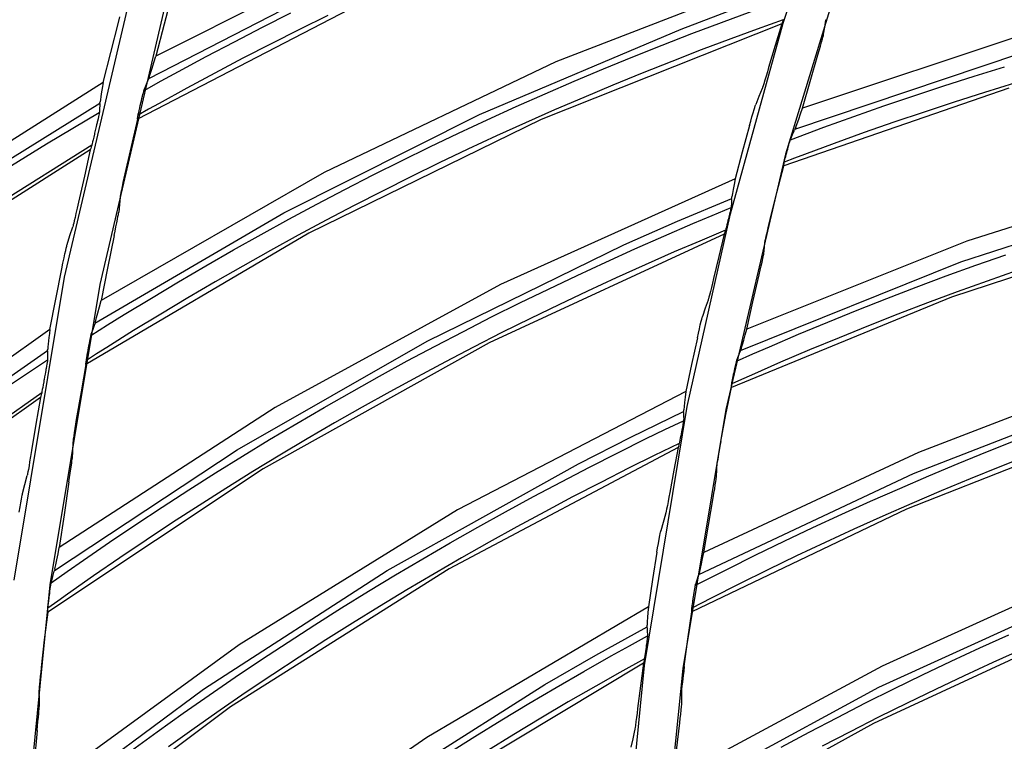
# Model space of a CAD drawing. Units: millimetres. Extents: x 198 to 588, y 165 to 519.
# Drawn here: x 388 to 399, y 407 to 415 of the extents above; entities that cross this region are included whole.
import ezdxf

# ---------------------------------------------------------------- set-up
doc = ezdxf.new("R2010")
doc.units = ezdxf.units.MM
doc.layers.add('TFR-TRI', color=7, linetype='CONTINUOUS', true_color=0xffffff)

msp = doc.modelspace()

# ---------------------------------------------------------------- linework, layer by layer
at = {"layer": 'TFR-TRI', "color": 0, "linetype": 'Continuous'}
for p, q in [((396.461, 414.636), (397.146, 416.71)), ((397.321, 415.938), (396.486, 413.199)), ((392.098, 415.543), (389.578, 414.273)), ((396.597, 415.23), (393.966, 414.21)), ((389.341, 415.124), (388.573, 411.846)), ((389.499, 414.027), (391.634, 415.127)), ((388.965, 411.768), (389.727, 415.02)), ((389.761, 414.976), (389.668, 414.625)), ((391.896, 414.887), (389.376, 413.58)), ((395.339, 414.571), (395.942, 414.798)), ((389.168, 414.643), (389.184, 414.704)), ((390.748, 414.592), (391.059, 414.748)), ((391.464, 414.72), (391.152, 414.567)), ((395.782, 414.644), (396.109, 414.764)), ((389.083, 414.314), (389.168, 414.643)), ((389.668, 414.625), (389.578, 414.273)), ((390.439, 414.432), (390.748, 414.592)), ((393.127, 413.634), (395.339, 414.571)), ((396.444, 414.629), (393.805, 413.579)), ((395.457, 414.521), (395.782, 414.644)), ((395.881, 412.541), (396.461, 414.636)), ((396.174, 414.57), (395.887, 414.464)), ((396.461, 414.673), (396.174, 414.57)), ((396.444, 414.629), (396.371, 414.389)), ((396.449, 414.642), (396.444, 414.629)), ((396.455, 414.654), (396.449, 414.642)), ((396.456, 414.658), (396.455, 414.654)), ((396.458, 414.664), (396.456, 414.658)), ((396.462, 414.674), (396.458, 414.664)), ((396.903, 414.513), (396.916, 414.59)), ((396.916, 414.59), (396.929, 414.667)), ((396.931, 414.674), (396.929, 414.667)), ((391.152, 414.567), (390.842, 414.41)), ((395.132, 414.395), (395.457, 414.521)), ((395.887, 414.464), (395.561, 414.342)), ((399.136, 414.525), (396.671, 413.701)), ((396.881, 414.426), (396.891, 414.463)), ((396.891, 414.463), (396.896, 414.483)), ((396.896, 414.483), (396.901, 414.5)), ((396.901, 414.5), (396.902, 414.507)), ((396.902, 414.507), (396.903, 414.513)), ((390.131, 414.27), (390.439, 414.432)), ((390.842, 414.41), (390.533, 414.251)), ((394.809, 414.266), (395.132, 414.395)), ((396.371, 414.389), (396.3, 414.148)), ((396.855, 414.336), (396.868, 414.383)), ((396.868, 414.383), (396.881, 414.426)), ((389.001, 413.985), (389.083, 414.314)), ((389.557, 414.203), (389.578, 414.273)), ((389.825, 414.105), (390.131, 414.27)), ((390.533, 414.251), (390.225, 414.088)), ((394.487, 414.133), (394.809, 414.266)), ((395.561, 414.342), (395.237, 414.216)), ((396.588, 413.47), (399.057, 414.303)), ((396.755, 413.995), (396.841, 414.288)), ((396.841, 414.288), (396.855, 414.336)), ((389.52, 414.088), (389.537, 414.141)), ((389.537, 414.141), (389.557, 414.203)), ((393.966, 414.21), (391.423, 412.996)), ((395.237, 414.216), (394.913, 414.087)), ((396.3, 414.148), (396.286, 414.1)), ((398.553, 414.054), (398.886, 414.157)), ((389.5, 414.03), (389.496, 414.019)), ((389.505, 414.044), (389.5, 414.03)), ((389.505, 414.044), (389.52, 414.088)), ((389.636, 414.001), (389.825, 414.105)), ((390.225, 414.088), (389.919, 413.923)), ((394.167, 413.998), (394.487, 414.133)), ((394.913, 414.087), (394.591, 413.955)), ((396.272, 414.054), (396.259, 414.009)), ((396.286, 414.1), (396.272, 414.054)), ((398.222, 413.948), (398.553, 414.054)), ((389.001, 413.985), (386.302, 412.279)), ((388.993, 413.94), (388.985, 413.898)), ((389.001, 413.985), (388.993, 413.94)), ((389.448, 413.896), (389.636, 414.001)), ((389.452, 413.91), (389.474, 413.964)), ((389.474, 413.964), (389.496, 414.019)), ((389.919, 413.923), (389.614, 413.755)), ((393.848, 413.86), (394.167, 413.998)), ((394.591, 413.955), (394.271, 413.82)), ((396.231, 413.922), (396.229, 413.917)), ((396.234, 413.93), (396.231, 413.922)), ((396.24, 413.948), (396.234, 413.93)), ((396.247, 413.97), (396.24, 413.948)), ((396.259, 414.009), (396.247, 413.97)), ((398.934, 413.921), (396.466, 413.07)), ((396.671, 413.701), (396.755, 413.995)), ((397.892, 413.839), (398.222, 413.948)), ((398.999, 413.978), (398.667, 413.875)), ((388.973, 413.827), (388.969, 413.797)), ((388.979, 413.86), (388.973, 413.827)), ((388.985, 413.898), (388.979, 413.86)), ((389.425, 413.808), (389.431, 413.832)), ((389.431, 413.832), (389.436, 413.853)), ((389.436, 413.853), (389.441, 413.871)), ((389.441, 413.871), (389.444, 413.884)), ((389.444, 413.884), (389.447, 413.895)), ((389.447, 413.895), (389.45, 413.902)), ((389.45, 413.902), (389.451, 413.907)), ((389.451, 413.907), (389.452, 413.909)), ((389.452, 413.909), (389.452, 413.91)), ((393.53, 413.719), (393.848, 413.86)), ((394.271, 413.82), (393.951, 413.682)), ((396.193, 413.829), (396.158, 413.742)), ((396.229, 413.917), (396.193, 413.829)), ((397.562, 413.726), (397.892, 413.839)), ((398.667, 413.875), (398.335, 413.769)), ((386.883, 412.464), (388.964, 413.758)), ((388.962, 413.727), (388.961, 413.701)), ((388.964, 413.752), (388.962, 413.727)), ((388.964, 413.761), (388.966, 413.772)), ((388.964, 413.752), (388.964, 413.761)), ((388.969, 413.797), (388.966, 413.772)), ((389.393, 413.677), (389.4, 413.705)), ((389.4, 413.705), (389.407, 413.734)), ((389.407, 413.734), (389.408, 413.738)), ((389.408, 413.738), (389.409, 413.741)), ((389.409, 413.741), (389.414, 413.762)), ((389.414, 413.762), (389.419, 413.784)), ((389.419, 413.784), (389.425, 413.808)), ((389.614, 413.755), (389.498, 413.69)), ((393.213, 413.575), (393.53, 413.719)), ((396.141, 413.689), (396.148, 413.711)), ((396.148, 413.711), (396.153, 413.728)), ((396.153, 413.728), (396.156, 413.736)), ((396.156, 413.736), (396.158, 413.742)), ((397.234, 413.611), (397.562, 413.726)), ((398.335, 413.769), (398.005, 413.66)), ((388.957, 413.651), (388.377, 413.308)), ((388.948, 413.609), (388.943, 413.585)), ((388.952, 413.625), (388.948, 413.609)), ((388.955, 413.639), (388.952, 413.625)), ((388.957, 413.648), (388.955, 413.639)), ((388.958, 413.655), (388.957, 413.648)), ((388.959, 413.661), (388.958, 413.655)), ((388.96, 413.683), (388.959, 413.664)), ((388.959, 413.664), (388.959, 413.661)), ((388.961, 413.701), (388.96, 413.683)), ((389.377, 413.593), (389.378, 413.605)), ((389.378, 413.605), (389.379, 413.609)), ((389.379, 413.609), (389.38, 413.617)), ((389.38, 413.617), (389.382, 413.626)), ((389.498, 413.69), (389.382, 413.624)), ((389.382, 413.626), (389.385, 413.637)), ((389.385, 413.637), (389.389, 413.656)), ((389.389, 413.656), (389.393, 413.677)), ((390.981, 412.555), (393.127, 413.634)), ((393.951, 413.682), (393.633, 413.541)), ((396.103, 413.559), (396.116, 413.606)), ((396.116, 413.606), (396.129, 413.65)), ((396.129, 413.65), (396.141, 413.689)), ((396.631, 413.583), (396.65, 413.639)), ((396.65, 413.639), (396.671, 413.701)), ((396.907, 413.492), (397.234, 413.611)), ((398.005, 413.66), (397.675, 413.548)), ((388.923, 413.5), (388.916, 413.471)), ((388.927, 413.52), (388.923, 413.5)), ((388.932, 413.54), (388.927, 413.52)), ((388.935, 413.55), (388.932, 413.54)), ((388.937, 413.56), (388.935, 413.55)), ((388.943, 413.585), (388.937, 413.56)), ((389.376, 413.58), (389.306, 413.282)), ((389.376, 413.58), (389.377, 413.593)), ((393.805, 413.579), (391.257, 412.33)), ((392.898, 413.428), (393.213, 413.575)), ((393.633, 413.541), (393.316, 413.397)), ((396.089, 413.511), (396.01, 413.219)), ((396.089, 413.511), (396.103, 413.559)), ((396.598, 413.493), (396.59, 413.474)), ((396.598, 413.493), (396.613, 413.534)), ((396.613, 413.534), (396.631, 413.583)), ((396.722, 413.424), (396.907, 413.492)), ((397.675, 413.548), (397.347, 413.434)), ((388.896, 413.385), (388.889, 413.355)), ((388.903, 413.416), (388.896, 413.385)), ((388.906, 413.429), (388.903, 413.416)), ((388.909, 413.442), (388.906, 413.429)), ((388.916, 413.471), (388.909, 413.442)), ((392.584, 413.278), (392.898, 413.428)), ((393.316, 413.397), (393.001, 413.251)), ((396.538, 413.355), (396.722, 413.424)), ((396.543, 413.367), (396.563, 413.413)), ((396.563, 413.413), (396.584, 413.459)), ((396.59, 413.474), (396.584, 413.459)), ((397.347, 413.434), (397.019, 413.316)), ((388.874, 413.296), (387.049, 412.149)), ((388.377, 413.308), (387.803, 412.954)), ((388.868, 413.274), (388.863, 413.26)), ((388.869, 413.279), (388.868, 413.274)), ((388.871, 413.286), (388.869, 413.279)), ((388.874, 413.297), (388.871, 413.286)), ((388.878, 413.311), (388.874, 413.297)), ((388.883, 413.332), (388.878, 413.311)), ((388.889, 413.355), (388.883, 413.332)), ((389.306, 413.282), (389.238, 412.983)), ((392.271, 413.125), (392.584, 413.278)), ((396.509, 413.253), (396.516, 413.277)), ((396.516, 413.277), (396.522, 413.301)), ((396.522, 413.301), (396.527, 413.318)), ((396.527, 413.318), (396.532, 413.335)), ((396.532, 413.335), (396.536, 413.346)), ((396.536, 413.346), (396.539, 413.356)), ((396.539, 413.356), (396.541, 413.362)), ((396.541, 413.362), (396.542, 413.366)), ((396.542, 413.366), (396.542, 413.367)), ((396.542, 413.367), (396.543, 413.367)), ((397.019, 413.316), (396.693, 413.194)), ((388.858, 413.246), (386.827, 411.957)), ((388.858, 413.246), (388.793, 412.957)), ((388.863, 413.26), (388.858, 413.246)), ((393.001, 413.251), (392.687, 413.101)), ((396.486, 413.199), (395.829, 410.395)), ((396.01, 413.219), (395.933, 412.927)), ((396.483, 413.153), (396.488, 413.173)), ((396.488, 413.173), (396.493, 413.193)), ((396.493, 413.193), (396.496, 413.204)), ((396.496, 413.204), (396.499, 413.214)), ((396.499, 413.214), (396.504, 413.233)), ((396.504, 413.233), (396.509, 413.253)), ((396.693, 413.194), (396.583, 413.153)), ((391.96, 412.969), (392.271, 413.125)), ((392.687, 413.101), (392.375, 412.948)), ((396.389, 412.778), (396.466, 413.07)), ((396.466, 413.07), (396.467, 413.082)), ((396.467, 413.082), (396.469, 413.093)), ((396.469, 413.097), (396.471, 413.104)), ((396.469, 413.093), (396.469, 413.097)), ((396.471, 413.104), (396.473, 413.114)), ((396.583, 413.153), (396.472, 413.111)), ((396.473, 413.114), (396.475, 413.124)), ((396.475, 413.124), (396.479, 413.138)), ((396.479, 413.138), (396.483, 413.153)), ((388.793, 412.957), (388.729, 412.669)), ((391.423, 412.996), (388.976, 411.591)), ((389.238, 412.983), (389.227, 412.934)), ((391.651, 412.81), (391.96, 412.969)), ((400.945, 413.036), (398.474, 412.241)), ((389.207, 412.842), (389.199, 412.801)), ((389.217, 412.887), (389.207, 412.842)), ((389.227, 412.934), (389.217, 412.887)), ((392.375, 412.948), (392.064, 412.792)), ((395.933, 412.927), (393.36, 411.765)), ((395.92, 412.865), (395.91, 412.81)), ((395.933, 412.927), (395.92, 412.865)), ((389.187, 412.737), (389.186, 412.726)), ((389.19, 412.753), (389.187, 412.737)), ((389.194, 412.775), (389.19, 412.753)), ((389.199, 412.801), (389.194, 412.775)), ((391.343, 412.648), (391.651, 412.81)), ((392.064, 412.792), (391.754, 412.633)), ((395.903, 412.766), (395.897, 412.73)), ((395.91, 412.81), (395.903, 412.766)), ((396.315, 412.484), (396.389, 412.778)), ((398.409, 412.015), (400.888, 412.818)), ((388.729, 412.669), (388.715, 412.606)), ((389.178, 412.643), (389.17, 412.56)), ((389.186, 412.726), (389.178, 412.643)), ((391.036, 412.484), (391.343, 412.648)), ((391.754, 412.633), (391.446, 412.472)), ((395.301, 412.46), (395.895, 412.709)), ((395.892, 412.661), (395.89, 412.622)), ((395.894, 412.7), (395.892, 412.661)), ((395.894, 412.7), (395.895, 412.713)), ((395.895, 412.713), (395.897, 412.73)), ((388.701, 412.546), (388.692, 412.503)), ((388.715, 412.606), (388.701, 412.546)), ((388.909, 411.342), (390.981, 412.555)), ((389.162, 412.512), (389.166, 412.534)), ((389.166, 412.534), (389.169, 412.55)), ((389.169, 412.55), (389.17, 412.56)), ((395.407, 410.428), (395.881, 412.541)), ((395.47, 412.435), (395.679, 412.523)), ((395.679, 412.523), (395.888, 412.61)), ((395.868, 412.523), (395.864, 412.508)), ((395.872, 412.539), (395.868, 412.523)), ((395.876, 412.556), (395.872, 412.539)), ((395.88, 412.572), (395.876, 412.556)), ((395.883, 412.585), (395.88, 412.572)), ((395.885, 412.596), (395.883, 412.585)), ((395.887, 412.605), (395.885, 412.596)), ((395.889, 412.613), (395.887, 412.605)), ((395.89, 412.618), (395.889, 412.613)), ((395.89, 412.622), (395.89, 412.618)), ((388.669, 412.409), (388.667, 412.401)), ((388.672, 412.42), (388.669, 412.409)), ((388.677, 412.44), (388.672, 412.42)), ((388.683, 412.464), (388.677, 412.44)), ((388.692, 412.503), (388.683, 412.464)), ((389.14, 412.4), (389.149, 412.444)), ((389.149, 412.444), (389.157, 412.485)), ((389.157, 412.485), (389.162, 412.512)), ((390.731, 412.316), (391.036, 412.484)), ((391.446, 412.472), (391.139, 412.307)), ((394.711, 412.201), (395.301, 412.46)), ((395.15, 412.297), (395.47, 412.435)), ((395.842, 412.42), (395.836, 412.397)), ((395.848, 412.444), (395.842, 412.42)), ((395.854, 412.469), (395.848, 412.444)), ((395.859, 412.488), (395.854, 412.469)), ((395.864, 412.508), (395.859, 412.488)), ((396.303, 412.436), (396.292, 412.389)), ((396.315, 412.484), (396.303, 412.436)), ((400.785, 412.445), (398.307, 411.627)), ((388.605, 412.205), (388.635, 412.303)), ((388.635, 412.303), (388.667, 412.401)), ((391.257, 412.33), (388.81, 410.889)), ((389.12, 412.303), (389.046, 411.947)), ((389.12, 412.303), (389.13, 412.352)), ((389.13, 412.352), (389.14, 412.4)), ((390.428, 412.146), (390.731, 412.316)), ((391.139, 412.307), (390.835, 412.14)), ((395.812, 412.319), (393.234, 411.127)), ((395.827, 412.363), (395.545, 412.244)), ((395.812, 412.319), (395.752, 412.075)), ((395.816, 412.331), (395.812, 412.319)), ((395.821, 412.344), (395.816, 412.331)), ((395.822, 412.348), (395.821, 412.344)), ((395.824, 412.354), (395.822, 412.348)), ((395.827, 412.364), (395.824, 412.354)), ((395.831, 412.377), (395.827, 412.364)), ((395.836, 412.397), (395.831, 412.377)), ((396.275, 412.318), (396.27, 412.295)), ((396.283, 412.352), (396.275, 412.318)), ((396.292, 412.389), (396.283, 412.352)), ((388.6, 412.186), (388.602, 412.197)), ((388.602, 412.197), (388.605, 412.205)), ((392.554, 411.145), (394.711, 412.201)), ((394.832, 412.157), (395.15, 412.297)), ((395.545, 412.244), (395.264, 412.124)), ((398.474, 412.241), (396.061, 411.278)), ((396.255, 412.179), (396.263, 412.257)), ((396.264, 412.264), (396.263, 412.257)), ((396.266, 412.276), (396.264, 412.264)), ((396.27, 412.295), (396.266, 412.276)), ((388.571, 412.06), (388.58, 412.103)), ((388.58, 412.103), (388.589, 412.141)), ((388.589, 412.141), (388.595, 412.166)), ((388.595, 412.166), (388.6, 412.186)), ((390.126, 411.973), (390.428, 412.146)), ((390.835, 412.14), (390.531, 411.969)), ((394.515, 412.013), (394.832, 412.157)), ((395.264, 412.124), (394.946, 411.983)), ((396.241, 412.072), (396.244, 412.088)), ((396.244, 412.088), (396.246, 412.096)), ((396.246, 412.102), (396.255, 412.179)), ((396.246, 412.096), (396.246, 412.102)), ((398.573, 411.979), (398.901, 412.094)), ((388.545, 411.939), (388.558, 412)), ((388.558, 412), (388.571, 412.06)), ((394.199, 411.867), (394.515, 412.013)), ((394.946, 411.983), (394.629, 411.84)), ((395.752, 412.075), (395.694, 411.831)), ((395.991, 411.042), (398.409, 412.015)), ((396.219, 411.97), (396.228, 412.013)), ((396.228, 412.013), (396.237, 412.051)), ((396.237, 412.051), (396.241, 412.072)), ((398.246, 411.86), (398.573, 411.979)), ((388.479, 411.605), (388.545, 411.939)), ((389.046, 411.947), (388.976, 411.591)), ((389.826, 411.797), (390.126, 411.973)), ((390.531, 411.969), (390.229, 411.796)), ((396.128, 411.576), (396.196, 411.874)), ((396.196, 411.874), (396.208, 411.923)), ((396.208, 411.923), (396.219, 411.97)), ((399.025, 411.92), (398.696, 411.805)), ((388.573, 411.846), (388.02, 408.522)), ((388.417, 408.47), (388.965, 411.768)), ((389.528, 411.618), (389.826, 411.797)), ((390.229, 411.796), (389.929, 411.62)), ((393.36, 411.765), (390.886, 410.415)), ((393.885, 411.717), (394.199, 411.867)), ((394.629, 411.84), (394.313, 411.694)), ((395.683, 411.782), (395.672, 411.735)), ((395.694, 411.831), (395.683, 411.782)), ((397.92, 411.738), (398.246, 411.86)), ((398.696, 411.805), (398.369, 411.687)), ((393.572, 411.565), (393.885, 411.717)), ((394.313, 411.694), (393.998, 411.545)), ((395.661, 411.689), (395.651, 411.649)), ((395.672, 411.735), (395.661, 411.689)), ((397.595, 411.613), (397.92, 411.738)), ((398.369, 411.687), (398.043, 411.565)), ((388.414, 411.272), (388.479, 411.605)), ((388.958, 411.52), (388.976, 411.591)), ((389.231, 411.436), (389.528, 411.618)), ((389.929, 411.62), (389.631, 411.442)), ((393.261, 411.41), (393.572, 411.565)), ((393.998, 411.545), (393.686, 411.393)), ((395.636, 411.595), (395.605, 411.506)), ((395.638, 411.601), (395.636, 411.595)), ((395.64, 411.609), (395.638, 411.601)), ((395.645, 411.627), (395.64, 411.609)), ((395.651, 411.649), (395.645, 411.627)), ((398.307, 411.627), (395.892, 410.637)), ((396.061, 411.278), (396.128, 411.576)), ((397.271, 411.485), (397.595, 411.613)), ((398.043, 411.565), (397.718, 411.441)), ((388.927, 411.403), (388.942, 411.457)), ((388.942, 411.457), (388.958, 411.52)), ((389.048, 411.323), (389.231, 411.436)), ((389.631, 411.442), (389.334, 411.26)), ((395.605, 411.506), (395.574, 411.417)), ((396.949, 411.354), (397.271, 411.485)), ((397.718, 411.441), (397.394, 411.313)), ((388.888, 411.277), (388.907, 411.333)), ((388.91, 411.345), (388.907, 411.333)), ((388.914, 411.358), (388.91, 411.345)), ((388.914, 411.358), (388.927, 411.403)), ((392.951, 411.252), (393.261, 411.41)), ((393.686, 411.393), (393.374, 411.238)), ((395.55, 411.324), (395.56, 411.363)), ((395.56, 411.363), (395.566, 411.386)), ((395.566, 411.386), (395.57, 411.403)), ((395.57, 411.403), (395.573, 411.412)), ((395.573, 411.412), (395.574, 411.417)), ((396.628, 411.22), (396.949, 411.354)), ((388.414, 411.272), (385.811, 409.422)), ((388.409, 411.227), (388.403, 411.184)), ((388.414, 411.272), (388.409, 411.227)), ((388.865, 411.207), (389.048, 411.323)), ((388.868, 411.219), (388.869, 411.22)), ((388.869, 411.222), (388.888, 411.277)), ((388.869, 411.22), (388.869, 411.222)), ((389.334, 411.26), (389.039, 411.076)), ((392.642, 411.091), (392.951, 411.252)), ((393.374, 411.238), (393.064, 411.08)), ((395.518, 411.183), (395.529, 411.232)), ((395.529, 411.232), (395.54, 411.279)), ((395.54, 411.279), (395.55, 411.324)), ((396.043, 411.215), (396.061, 411.278)), ((397.394, 411.313), (397.072, 411.183)), ((388.395, 411.113), (388.393, 411.083)), ((388.399, 411.147), (388.395, 411.113)), ((388.403, 411.184), (388.399, 411.147)), ((388.843, 411.094), (388.848, 411.119)), ((388.848, 411.119), (388.852, 411.143)), ((388.852, 411.143), (388.856, 411.164)), ((388.856, 411.164), (388.86, 411.183)), ((388.86, 411.183), (388.863, 411.195)), ((388.863, 411.195), (388.865, 411.207)), ((388.865, 411.207), (388.867, 411.214)), ((388.867, 411.214), (388.868, 411.219)), ((390.469, 409.952), (392.554, 411.145)), ((393.234, 411.127), (390.756, 409.742)), ((395.518, 411.183), (395.455, 410.887)), ((396.012, 411.108), (396.027, 411.157)), ((396.027, 411.157), (396.043, 411.215)), ((396.308, 411.083), (396.628, 411.22)), ((397.072, 411.183), (396.75, 411.049)), ((386.382, 409.639), (388.39, 411.044)), ((388.39, 411.046), (388.391, 411.057)), ((388.39, 411.037), (388.39, 411.046)), ((388.39, 411.037), (388.39, 411.012)), ((388.39, 411.012), (388.39, 410.987)), ((388.393, 411.083), (388.391, 411.057)), ((388.927, 411.005), (388.815, 410.933)), ((388.823, 410.986), (388.828, 411.014)), ((388.828, 411.014), (388.834, 411.043)), ((388.834, 411.047), (388.835, 411.051)), ((388.834, 411.043), (388.834, 411.047)), ((388.835, 411.051), (388.839, 411.072)), ((388.839, 411.072), (388.843, 411.094)), ((389.039, 411.076), (388.927, 411.005)), ((392.336, 410.927), (392.642, 411.091)), ((393.064, 411.08), (392.756, 410.919)), ((395.948, 410.925), (396.128, 411.004)), ((395.969, 410.984), (395.988, 411.031)), ((395.993, 411.047), (395.988, 411.031)), ((395.999, 411.066), (395.993, 411.047)), ((395.999, 411.066), (396.012, 411.108)), ((396.128, 411.004), (396.308, 411.083)), ((396.75, 411.049), (396.43, 410.913)), ((388.389, 410.936), (387.828, 410.562)), ((388.385, 410.91), (388.382, 410.893)), ((388.387, 410.924), (388.385, 410.91)), ((388.388, 410.933), (388.387, 410.924)), ((388.389, 410.941), (388.388, 410.933)), ((388.39, 410.946), (388.389, 410.941)), ((388.39, 410.987), (388.39, 410.968)), ((388.39, 410.968), (388.39, 410.949)), ((388.39, 410.949), (388.39, 410.946)), ((388.81, 410.889), (388.811, 410.901)), ((388.811, 410.901), (388.812, 410.913)), ((388.812, 410.918), (388.813, 410.925)), ((388.812, 410.913), (388.812, 410.918)), ((388.813, 410.925), (388.815, 410.934)), ((388.815, 410.934), (388.816, 410.945)), ((388.816, 410.945), (388.82, 410.964)), ((388.82, 410.964), (388.823, 410.986)), ((392.03, 410.76), (392.336, 410.927)), ((392.756, 410.919), (392.449, 410.755)), ((395.939, 410.888), (395.943, 410.904)), ((395.943, 410.904), (395.946, 410.916)), ((395.946, 410.916), (395.948, 410.926)), ((395.948, 410.926), (395.95, 410.932)), ((395.95, 410.932), (395.951, 410.936)), ((395.951, 410.937), (395.969, 410.984)), ((395.951, 410.936), (395.951, 410.937)), ((395.951, 410.937), (395.951, 410.937)), ((396.43, 410.913), (396.111, 410.773)), ((388.366, 410.804), (388.363, 410.783)), ((388.37, 410.824), (388.366, 410.804)), ((388.372, 410.834), (388.37, 410.824)), ((388.374, 410.845), (388.372, 410.834)), ((388.378, 410.87), (388.374, 410.845)), ((388.382, 410.893), (388.378, 410.87)), ((388.81, 410.889), (388.757, 410.587)), ((395.455, 410.887), (395.393, 410.591)), ((395.916, 410.782), (395.92, 410.801)), ((395.92, 410.801), (395.925, 410.821)), ((395.925, 410.821), (395.93, 410.846)), ((395.93, 410.846), (395.935, 410.87)), ((395.935, 410.87), (395.939, 410.888)), ((400.366, 410.857), (397.944, 409.923)), ((388.348, 410.699), (388.342, 410.667)), ((388.35, 410.712), (388.348, 410.699)), ((388.352, 410.725), (388.35, 410.712)), ((388.357, 410.754), (388.352, 410.725)), ((388.363, 410.783), (388.357, 410.754)), ((391.727, 410.59), (392.03, 410.76)), ((392.449, 410.755), (392.143, 410.589)), ((396.004, 410.725), (395.896, 410.677)), ((395.896, 410.68), (395.898, 410.691)), ((395.898, 410.691), (395.901, 410.705)), ((395.901, 410.705), (395.904, 410.72)), ((395.904, 410.72), (395.908, 410.74)), ((395.908, 410.74), (395.912, 410.761)), ((395.912, 410.761), (395.914, 410.771)), ((395.914, 410.771), (395.916, 410.782)), ((396.111, 410.773), (396.004, 410.725)), ((388.325, 410.577), (386.564, 409.333)), ((388.325, 410.579), (388.323, 410.567)), ((388.328, 410.592), (388.325, 410.579)), ((388.332, 410.613), (388.328, 410.592)), ((388.336, 410.637), (388.332, 410.613)), ((388.342, 410.667), (388.336, 410.637)), ((388.757, 410.587), (388.705, 410.285)), ((391.424, 410.418), (391.727, 410.59)), ((392.143, 410.589), (391.839, 410.419)), ((395.393, 410.591), (392.887, 409.292)), ((395.393, 410.591), (395.384, 410.529)), ((395.832, 410.34), (395.892, 410.637)), ((395.892, 410.648), (395.893, 410.659)), ((395.892, 410.637), (395.892, 410.648)), ((395.893, 410.659), (395.894, 410.664)), ((395.894, 410.664), (395.895, 410.671)), ((395.895, 410.671), (395.896, 410.68)), ((397.891, 409.693), (400.321, 410.637)), ((388.312, 410.526), (386.354, 409.129)), ((388.312, 410.526), (388.262, 410.235)), ((388.316, 410.541), (388.312, 410.526)), ((388.32, 410.555), (388.316, 410.541)), ((388.321, 410.56), (388.32, 410.555)), ((388.323, 410.567), (388.321, 410.56)), ((395.377, 410.473), (395.372, 410.429)), ((395.384, 410.529), (395.377, 410.473)), ((390.886, 410.415), (388.518, 408.881)), ((391.124, 410.242), (391.424, 410.418)), ((391.839, 410.419), (391.537, 410.247)), ((394.788, 410.091), (395.367, 410.372)), ((394.937, 407.584), (395.407, 410.428)), ((395.829, 410.395), (395.357, 407.551)), ((395.367, 410.363), (395.368, 410.375)), ((395.367, 410.363), (395.367, 410.323)), ((395.368, 410.375), (395.369, 410.392)), ((395.372, 410.429), (395.369, 410.392)), ((388.705, 410.285), (388.697, 410.235)), ((395.162, 410.174), (395.366, 410.272)), ((395.364, 410.258), (395.362, 410.247)), ((395.365, 410.268), (395.364, 410.258)), ((395.367, 410.275), (395.365, 410.268)), ((395.367, 410.323), (395.368, 410.284)), ((395.368, 410.284), (395.367, 410.281)), ((395.367, 410.281), (395.367, 410.275)), ((395.775, 410.043), (395.832, 410.34)), ((400.239, 410.258), (397.812, 409.3)), ((388.262, 410.235), (388.214, 409.943)), ((388.682, 410.142), (388.676, 410.101)), ((388.689, 410.187), (388.682, 410.142)), ((388.697, 410.235), (388.689, 410.187)), ((390.825, 410.064), (391.124, 410.242)), ((391.537, 410.247), (391.237, 410.072)), ((394.958, 410.075), (395.162, 410.174)), ((395.344, 410.149), (395.34, 410.129)), ((395.347, 410.169), (395.344, 410.149)), ((395.351, 410.185), (395.347, 410.169)), ((395.354, 410.201), (395.351, 410.185)), ((395.357, 410.218), (395.354, 410.201)), ((395.36, 410.234), (395.357, 410.218)), ((395.362, 410.247), (395.36, 410.234)), ((388.668, 410.036), (388.667, 410.025)), ((388.669, 410.052), (388.668, 410.036)), ((388.672, 410.074), (388.669, 410.052)), ((388.676, 410.101), (388.672, 410.074)), ((390.528, 409.883), (390.825, 410.064)), ((391.237, 410.072), (390.938, 409.893)), ((394.213, 409.8), (394.788, 410.091)), ((394.646, 409.92), (394.958, 410.075)), ((395.321, 410.036), (395.318, 410.023)), ((395.326, 410.057), (395.321, 410.036)), ((395.33, 410.08), (395.326, 410.057)), ((395.335, 410.104), (395.33, 410.08)), ((395.34, 410.129), (395.335, 410.104)), ((395.775, 410.043), (395.765, 409.993)), ((398.701, 409.933), (399.024, 410.061)), ((388.214, 409.943), (388.203, 409.879)), ((388.466, 408.627), (390.469, 409.952)), ((388.663, 409.942), (388.66, 409.858)), ((388.667, 410.025), (388.663, 409.942)), ((395.306, 409.977), (392.796, 408.647)), ((395.318, 410.022), (395.043, 409.889)), ((395.306, 409.977), (395.26, 409.73)), ((395.31, 409.99), (395.306, 409.977)), ((395.314, 410.003), (395.31, 409.99)), ((395.315, 410.007), (395.314, 410.003)), ((395.316, 410.013), (395.315, 410.007)), ((395.318, 410.023), (395.316, 410.013)), ((395.757, 409.946), (395.75, 409.908)), ((395.765, 409.993), (395.757, 409.946)), ((398.379, 409.801), (398.701, 409.933)), ((388.193, 409.819), (388.186, 409.775)), ((388.203, 409.879), (388.193, 409.819)), ((388.655, 409.809), (388.657, 409.832)), ((388.657, 409.832), (388.659, 409.848)), ((388.659, 409.848), (388.66, 409.858)), ((390.233, 409.7), (390.528, 409.883)), ((390.938, 409.893), (390.641, 409.713)), ((394.336, 409.762), (394.646, 409.92)), ((395.043, 409.889), (394.769, 409.753)), ((397.944, 409.923), (395.59, 408.824)), ((395.738, 409.832), (395.736, 409.82)), ((395.736, 409.82), (395.736, 409.812)), ((395.741, 409.851), (395.738, 409.832)), ((395.745, 409.875), (395.741, 409.851)), ((395.75, 409.908), (395.745, 409.875)), ((399.158, 409.893), (398.835, 409.765)), ((388.174, 409.712), (388.17, 409.691)), ((388.179, 409.736), (388.174, 409.712)), ((388.186, 409.775), (388.179, 409.736)), ((390.756, 409.742), (388.391, 408.17)), ((388.639, 409.697), (388.645, 409.742)), ((388.645, 409.742), (388.651, 409.783)), ((388.651, 409.783), (388.655, 409.809)), ((390.641, 409.713), (390.345, 409.529)), ((392.116, 408.628), (394.213, 409.8)), ((394.027, 409.602), (394.336, 409.762)), ((394.769, 409.753), (394.459, 409.595)), ((395.26, 409.73), (395.215, 409.483)), ((395.728, 409.657), (395.732, 409.735)), ((395.732, 409.735), (395.736, 409.812)), ((398.057, 409.667), (398.379, 409.801)), ((398.835, 409.765), (398.512, 409.635)), ((388.14, 409.573), (388.166, 409.672)), ((388.168, 409.68), (388.166, 409.672)), ((388.17, 409.691), (388.168, 409.68)), ((388.624, 409.599), (388.631, 409.648)), ((388.631, 409.648), (388.639, 409.697)), ((389.939, 409.513), (390.233, 409.7)), ((393.72, 409.439), (394.027, 409.602)), ((395.533, 408.584), (397.891, 409.693)), ((395.715, 409.567), (395.721, 409.606)), ((395.721, 409.606), (395.724, 409.627)), ((395.724, 409.627), (395.726, 409.643)), ((395.726, 409.643), (395.727, 409.651)), ((395.727, 409.651), (395.728, 409.657)), ((397.738, 409.529), (398.057, 409.667)), ((398.512, 409.635), (398.191, 409.501)), ((388.115, 409.473), (388.14, 409.573)), ((388.624, 409.599), (388.57, 409.24)), ((389.647, 409.324), (389.939, 409.513)), ((390.345, 409.529), (390.052, 409.342)), ((394.459, 409.595), (394.15, 409.435)), ((395.7, 409.476), (395.708, 409.524)), ((395.708, 409.524), (395.715, 409.567)), ((397.419, 409.389), (397.738, 409.529)), ((398.191, 409.501), (397.871, 409.364)), ((388.096, 409.37), (388.103, 409.409)), ((388.103, 409.409), (388.107, 409.434)), ((388.107, 409.434), (388.111, 409.454)), ((388.111, 409.454), (388.113, 409.465)), ((388.113, 409.465), (388.115, 409.473)), ((393.414, 409.272), (393.72, 409.439)), ((394.15, 409.435), (393.843, 409.272)), ((395.197, 409.386), (395.189, 409.34)), ((395.206, 409.434), (395.197, 409.386)), ((395.215, 409.483), (395.206, 409.434)), ((395.639, 409.125), (395.691, 409.426)), ((395.691, 409.426), (395.7, 409.476)), ((397.102, 409.246), (397.419, 409.389)), ((388.079, 409.266), (388.089, 409.326)), ((388.089, 409.326), (388.096, 409.37)), ((389.357, 409.132), (389.647, 409.324)), ((390.052, 409.342), (389.76, 409.153)), ((392.887, 409.292), (390.49, 407.81)), ((395.176, 409.277), (395.172, 409.26)), ((395.181, 409.3), (395.176, 409.277)), ((395.189, 409.34), (395.181, 409.3)), ((397.812, 409.3), (395.457, 408.174)), ((397.871, 409.364), (397.552, 409.224)), ((388.57, 409.24), (388.518, 408.881)), ((393.11, 409.103), (393.414, 409.272)), ((393.843, 409.272), (393.537, 409.106)), ((395.169, 409.245), (395.143, 409.155)), ((395.17, 409.251), (395.169, 409.245)), ((395.172, 409.26), (395.17, 409.251)), ((396.786, 409.099), (397.102, 409.246)), ((397.552, 409.224), (397.235, 409.081)), ((389.069, 408.937), (389.357, 409.132)), ((389.76, 409.153), (389.47, 408.961)), ((392.807, 408.932), (393.11, 409.103)), ((393.537, 409.106), (393.233, 408.938)), ((395.116, 409.058), (395.117, 409.064)), ((395.143, 409.155), (395.117, 409.064)), ((395.59, 408.824), (395.639, 409.125)), ((396.472, 408.95), (396.786, 409.099)), ((397.235, 409.081), (396.919, 408.935)), ((389.47, 408.961), (389.181, 408.767)), ((395.09, 408.924), (395.098, 408.97)), ((395.098, 408.97), (395.106, 409.01)), ((395.106, 409.01), (395.11, 409.032)), ((395.11, 409.032), (395.114, 409.05)), ((395.114, 409.05), (395.116, 409.058)), ((388.504, 408.809), (388.518, 408.881)), ((388.782, 408.74), (389.069, 408.937)), ((392.507, 408.757), (392.807, 408.932)), ((393.233, 408.938), (392.93, 408.766)), ((395.074, 408.827), (395.082, 408.876)), ((395.082, 408.876), (395.09, 408.924)), ((396.159, 408.798), (396.472, 408.95)), ((396.919, 408.935), (396.604, 408.787)), ((388.48, 408.69), (388.492, 408.745)), ((388.492, 408.745), (388.504, 408.809)), ((388.605, 408.616), (388.782, 408.74)), ((389.181, 408.767), (388.895, 408.569)), ((392.207, 408.579), (392.507, 408.757)), ((392.93, 408.766), (392.629, 408.592)), ((395.074, 408.827), (395.026, 408.528)), ((395.563, 408.701), (395.576, 408.76)), ((395.576, 408.76), (395.59, 408.824)), ((395.847, 408.643), (396.159, 408.798)), ((396.604, 408.787), (396.291, 408.635)), ((388.466, 408.631), (388.463, 408.619)), ((388.47, 408.644), (388.466, 408.631)), ((388.47, 408.644), (388.48, 408.69)), ((390.099, 407.324), (392.116, 408.628)), ((392.796, 408.647), (390.397, 407.13)), ((395.54, 408.608), (395.551, 408.651)), ((395.551, 408.651), (395.563, 408.701)), ((395.672, 408.554), (395.847, 408.643)), ((396.291, 408.635), (395.979, 408.48)), ((399.911, 408.65), (397.547, 407.579)), ((388.429, 408.491), (388.605, 408.616)), ((388.432, 408.505), (388.448, 408.562)), ((388.448, 408.562), (388.463, 408.619)), ((388.895, 408.569), (388.61, 408.369)), ((391.91, 408.399), (392.207, 408.579)), ((392.629, 408.592), (392.33, 408.414)), ((395.026, 408.528), (394.981, 408.229)), ((395.497, 408.465), (395.672, 408.554)), ((395.5, 408.477), (395.515, 408.525)), ((395.515, 408.525), (395.53, 408.573)), ((395.535, 408.589), (395.53, 408.573)), ((395.54, 408.608), (395.535, 408.589)), ((388.088, 405.149), (388.417, 408.47)), ((388.416, 408.401), (388.419, 408.426)), ((388.419, 408.426), (388.422, 408.447)), ((388.422, 408.447), (388.425, 408.466)), ((388.425, 408.466), (388.427, 408.479)), ((388.427, 408.479), (388.429, 408.49)), ((388.429, 408.49), (388.43, 408.497)), ((388.43, 408.497), (388.431, 408.503)), ((388.431, 408.503), (388.432, 408.504)), ((388.432, 408.504), (388.432, 408.505)), ((392.33, 408.414), (392.032, 408.234)), ((395.487, 408.409), (395.49, 408.427)), ((395.49, 408.427), (395.493, 408.444)), ((395.493, 408.444), (395.495, 408.455)), ((395.495, 408.455), (395.497, 408.465)), ((395.497, 408.465), (395.498, 408.472)), ((395.498, 408.472), (395.499, 408.476)), ((395.499, 408.476), (395.499, 408.477)), ((395.499, 408.477), (395.5, 408.477)), ((395.979, 408.48), (395.669, 408.323)), ((397.508, 407.346), (399.879, 408.427)), ((388.402, 408.296), (388.406, 408.326)), ((388.406, 408.326), (388.407, 408.329)), ((388.407, 408.333), (388.41, 408.355)), ((388.407, 408.329), (388.407, 408.333)), ((388.41, 408.355), (388.413, 408.376)), ((388.413, 408.376), (388.416, 408.401)), ((388.61, 408.369), (388.502, 408.292)), ((391.614, 408.216), (391.91, 408.399)), ((395.47, 408.299), (395.472, 408.309)), ((395.472, 408.309), (395.473, 408.32)), ((395.473, 408.32), (395.476, 408.34)), ((395.476, 408.34), (395.479, 408.36)), ((395.479, 408.36), (395.483, 408.385)), ((395.483, 408.385), (395.487, 408.409)), ((395.669, 408.323), (395.564, 408.269)), ((388.392, 408.206), (388.393, 408.216)), ((388.392, 408.199), (388.392, 408.206)), ((388.392, 408.194), (388.392, 408.199)), ((388.502, 408.292), (388.393, 408.214)), ((388.393, 408.216), (388.394, 408.227)), ((388.394, 408.227), (388.396, 408.246)), ((388.396, 408.246), (388.399, 408.267)), ((388.399, 408.267), (388.402, 408.296)), ((391.32, 408.03), (391.614, 408.216)), ((392.032, 408.234), (391.736, 408.051)), ((394.981, 408.229), (392.549, 406.796)), ((394.981, 408.229), (394.975, 408.166)), ((395.457, 408.196), (395.458, 408.201)), ((395.457, 408.185), (395.457, 408.196)), ((395.458, 408.208), (395.459, 408.217)), ((395.458, 408.201), (395.458, 408.208)), ((395.564, 408.269), (395.459, 408.214)), ((395.459, 408.217), (395.461, 408.228)), ((395.461, 408.228), (395.462, 408.243)), ((395.462, 408.243), (395.464, 408.258)), ((395.464, 408.258), (395.467, 408.278)), ((395.467, 408.278), (395.47, 408.299)), ((388.391, 408.17), (388.354, 407.866)), ((388.391, 408.182), (388.392, 408.194)), ((388.391, 408.17), (388.391, 408.182)), ((394.971, 408.111), (394.969, 408.066)), ((394.975, 408.166), (394.971, 408.111)), ((395.414, 407.874), (395.457, 408.174)), ((395.457, 408.174), (395.457, 408.185)), ((391.028, 407.842), (391.32, 408.03)), ((391.736, 408.051), (391.442, 407.865)), ((394.403, 407.697), (394.967, 408.009)), ((394.969, 408.066), (394.967, 408.029)), ((394.967, 408.012), (394.967, 408.029)), ((394.967, 408), (394.967, 408.012)), ((394.967, 408), (394.969, 407.96)), ((399.819, 408.044), (397.451, 406.949)), ((394.772, 407.8), (394.971, 407.909)), ((394.968, 407.884), (394.967, 407.871)), ((394.97, 407.895), (394.968, 407.884)), ((394.969, 407.96), (394.972, 407.921)), ((394.971, 407.905), (394.97, 407.895)), ((394.972, 407.918), (394.971, 407.912)), ((394.971, 407.912), (394.971, 407.905)), ((394.972, 407.921), (394.972, 407.918)), ((395.374, 407.574), (395.414, 407.874)), ((398.618, 407.778), (398.935, 407.922)), ((390.49, 407.81), (388.209, 406.149)), ((388.354, 407.866), (388.319, 407.561)), ((390.737, 407.65), (391.028, 407.842)), ((391.442, 407.865), (391.149, 407.677)), ((394.574, 407.69), (394.772, 407.8)), ((394.952, 407.765), (394.949, 407.74)), ((394.955, 407.785), (394.952, 407.765)), ((394.958, 407.805), (394.955, 407.785)), ((394.96, 407.821), (394.958, 407.805)), ((394.962, 407.837), (394.96, 407.821)), ((394.965, 407.854), (394.962, 407.837)), ((394.967, 407.871), (394.965, 407.854)), ((398.302, 407.631), (398.618, 407.778)), ((391.149, 407.677), (390.859, 407.486)), ((393.846, 407.376), (394.403, 407.697)), ((394.271, 407.519), (394.574, 407.69)), ((394.937, 407.657), (394.669, 407.509)), ((394.937, 407.658), (394.935, 407.648)), ((394.939, 407.671), (394.937, 407.658)), ((394.942, 407.692), (394.939, 407.671)), ((394.946, 407.716), (394.942, 407.692)), ((394.949, 407.74), (394.946, 407.716)), ((399.078, 407.761), (398.761, 407.618)), ((388.319, 407.561), (388.314, 407.511)), ((390.448, 407.456), (390.737, 407.65)), ((394.926, 407.611), (392.493, 406.148)), ((394.653, 404.71), (394.937, 407.584)), ((394.926, 407.611), (394.894, 407.362)), ((394.93, 407.624), (394.926, 407.611)), ((394.933, 407.638), (394.93, 407.624)), ((394.934, 407.642), (394.933, 407.638)), ((394.935, 407.648), (394.934, 407.642)), ((395.357, 407.551), (395.073, 404.688)), ((397.547, 407.579), (395.259, 406.347)), ((395.374, 407.574), (395.368, 407.524)), ((397.988, 407.482), (398.302, 407.631)), ((398.761, 407.618), (398.445, 407.472)), ((388.309, 407.463), (388.304, 407.417)), ((388.314, 407.511), (388.309, 407.463)), ((390.162, 407.259), (390.448, 407.456)), ((390.859, 407.486), (390.57, 407.292)), ((393.97, 407.345), (394.271, 407.519)), ((394.669, 407.509), (394.403, 407.359)), ((395.362, 407.476), (395.357, 407.439)), ((395.368, 407.524), (395.362, 407.476)), ((397.675, 407.329), (397.988, 407.482)), ((398.445, 407.472), (398.131, 407.323)), ((388.298, 407.349), (388.296, 407.326)), ((388.3, 407.376), (388.298, 407.349)), ((388.304, 407.417), (388.3, 407.376)), ((391.815, 406.092), (393.846, 407.376)), ((393.67, 407.168), (393.97, 407.345)), ((394.403, 407.359), (394.102, 407.185)), ((394.894, 407.362), (394.863, 407.113)), ((395.217, 406.104), (397.508, 407.346)), ((395.349, 407.35), (395.348, 407.342)), ((395.349, 407.264), (395.348, 407.342)), ((395.351, 407.381), (395.349, 407.361)), ((395.349, 407.361), (395.349, 407.35)), ((395.354, 407.405), (395.351, 407.381)), ((395.357, 407.439), (395.354, 407.405)), ((388.17, 405.894), (390.099, 407.324)), ((388.296, 407.326), (388.295, 407.31)), ((388.295, 407.31), (388.295, 407.3)), ((388.295, 407.3), (388.296, 407.216)), ((389.877, 407.06), (390.162, 407.259)), ((390.57, 407.292), (390.283, 407.095)), ((395.349, 407.186), (395.349, 407.264)), ((397.364, 407.174), (397.675, 407.329)), ((398.131, 407.323), (397.818, 407.171)), ((390.397, 407.13), (388.121, 405.432)), ((388.296, 407.216), (388.297, 407.133)), ((388.296, 407.107), (388.297, 407.123)), ((388.297, 407.123), (388.297, 407.133)), ((393.373, 406.988), (393.67, 407.168)), ((394.102, 407.185), (393.802, 407.008)), ((395.342, 407.096), (395.345, 407.135)), ((395.345, 407.135), (395.347, 407.156)), ((395.347, 407.156), (395.349, 407.172)), ((395.349, 407.18), (395.349, 407.186)), ((395.349, 407.172), (395.349, 407.18)), ((397.054, 407.015), (397.364, 407.174)), ((397.818, 407.171), (397.506, 407.016)), ((388.284, 406.97), (388.289, 407.016)), ((388.289, 407.016), (388.292, 407.057)), ((388.292, 407.057), (388.294, 407.084)), ((388.294, 407.084), (388.296, 407.107)), ((389.593, 406.858), (389.877, 407.06)), ((390.283, 407.095), (389.998, 406.895)), ((393.802, 407.008), (393.504, 406.829)), ((394.85, 407.015), (394.844, 406.969)), ((394.856, 407.063), (394.85, 407.015)), ((394.863, 407.113), (394.856, 407.063)), ((395.331, 407.004), (395.337, 407.052)), ((395.337, 407.052), (395.342, 407.096)), ((396.745, 406.854), (397.054, 407.015)), ((397.506, 407.016), (397.196, 406.858)), ((388.275, 406.872), (388.28, 406.922)), ((388.28, 406.922), (388.284, 406.97)), ((393.076, 406.806), (393.373, 406.988)), ((394.835, 406.906), (394.832, 406.888)), ((394.838, 406.928), (394.835, 406.906)), ((394.844, 406.969), (394.838, 406.928)), ((397.451, 406.949), (395.164, 405.69)), ((395.291, 406.65), (395.326, 406.954)), ((395.326, 406.954), (395.331, 407.004)), ((388.275, 406.872), (388.241, 406.511)), ((389.312, 406.653), (389.593, 406.858)), ((389.998, 406.895), (389.715, 406.693)), ((392.549, 406.796), (390.236, 405.187)), ((392.782, 406.62), (393.076, 406.806)), ((393.504, 406.829), (393.208, 406.646)), ((394.83, 406.873), (394.809, 406.781)), ((394.831, 406.879), (394.83, 406.873)), ((394.832, 406.888), (394.831, 406.879)), ((396.438, 406.69), (396.745, 406.854)), ((397.196, 406.858), (396.887, 406.698)), ((394.809, 406.781), (394.788, 406.69))]:
    msp.add_line(p, q, dxfattribs=at)

doc.saveas('drawing.dxf')
